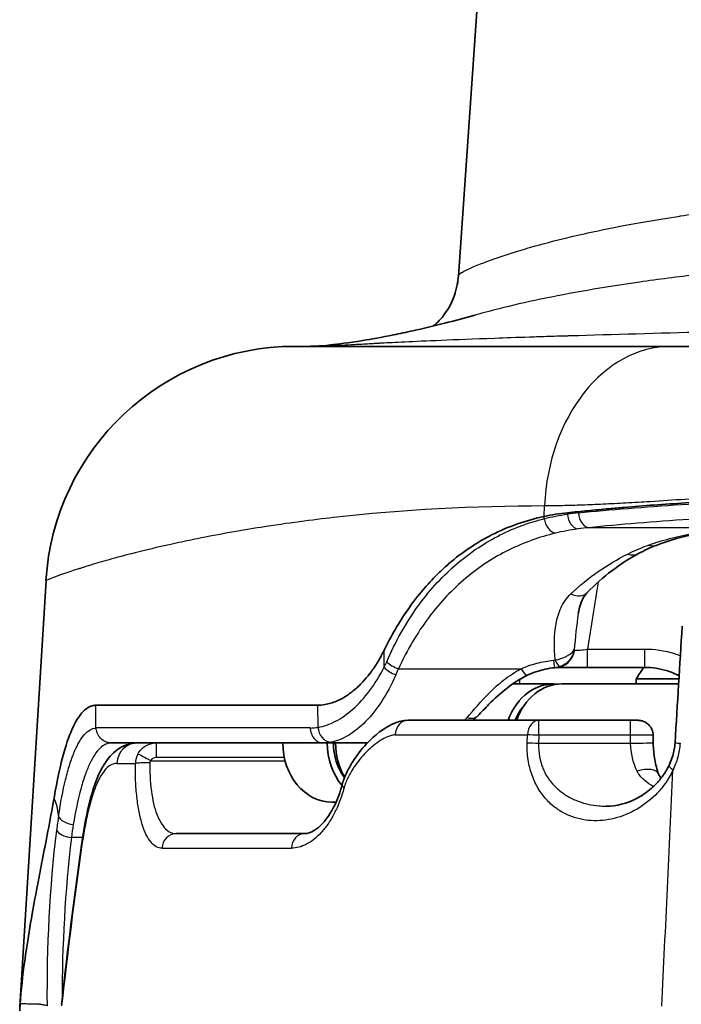
# Model space of a CAD drawing. Units: millimetres. Extents: x 43 to 5195, y 24 to 1710.
# Drawn here: x 1675 to 1698, y 648 to 681 of the extents above; entities that cross this region are included whole.
import ezdxf

# ---------------------------------------------------------------- set-up
doc = ezdxf.new("R2010")
doc.units = ezdxf.units.MM
doc.header["$LTSCALE"] = 3
doc.layers.add('Visible (ISO)', color=7, linetype='Continuous', lineweight=35)
doc.layers.add('Visible Narrow (ISO)', color=7, linetype='Continuous', lineweight=25)

msp = doc.modelspace()

# ---------------------------------------------------------------- linework, layer by layer
at = {"layer": 'Visible (ISO)'}
for p, q in [((1691.02, 685.247), (1690.136, 672.597)), ((1684.632, 670.234), (1697.292, 670.234)), ((1697.292, 670.234), (1710.1, 670.234)), ((1675.389, 648.036), (1676.266, 662.364)), ((1694.171, 661.256), (1694.171, 661.256)), ((1694.476, 659.439), (1693.448, 659.439)), ((1696.405, 659.439), (1694.476, 659.439)), ((1687.514, 659.209), (1687.514, 659.209)), ((1693.332, 658.884), (1691.959, 658.884)), ((1697.546, 658.884), (1693.616, 658.884)), ((1696.113, 658.884), (1696.116, 659.058)), ((1696.116, 659.058), (1697.557, 659.058)), ((1685.41, 658.169), (1677.939, 658.169)), ((1692.848, 657.661), (1688.433, 657.661)), ((1692.848, 657.661), (1695.925, 657.661)), ((1695.925, 657.661), (1696.179, 657.661)), ((1696.691, 656.887), (1696.686, 657.162)), ((1678.474, 656.899), (1685.594, 656.899)), ((1678.474, 656.899), (1678.474, 656.899)), ((1678.474, 656.899), (1678.474, 656.899)), ((1687.074, 656.899), (1685.594, 656.899)), ((1697.106, 655.558), (1697.107, 655.558)), ((1686.026, 654.915), (1685.875, 654.915)), ((1686.135, 654.915), (1686.135, 654.915)), ((1693.179, 654.915), (1693.179, 654.915)), ((1684.963, 653.851), (1680.647, 653.851))]:
    msp.add_line(p, q, dxfattribs=at)
for centre, radius, start, end in [((1687.602, 672.774), 2.54, 349.4279, 356), ((1687.602, 672.774), 2.54, 290.5809, 290.6304), ((1684.632, 661.852), 8.382, 90, 176.5), ((1781.251, 602.44), 102.243, 146.11773, 146.37452)]:
    msp.add_arc(centre, radius, start, end, dxfattribs=at)
for centre, major_axis, ratio, start_param, end_param in [((1693.919, 662.483), (0.547, -0.53), 0.632633, 6.281491, 6.283182), ((1693.332, 656.899), (0, 1.984), 0.829038, 6.196741, 7.459857), ((1693.616, 656.899), (0, 1.984), 0.829038, 0, 1.176672), ((1693.332, 656.899), (0, 1.73), 0.829038, 0.770753, 1.114789), ((1687.367, 656.899), (0, 1.73), 0.829068, 1.107967, 1.107994), ((1687.651, 656.899), (0, 1.984), 0.829044, 1.149366, 1.149433), ((1685.875, 656.899), (0, -1.984), 0.829038, 4.712389, 6.283185), ((1687.367, 656.899), (0, 1.984), 0.829038, 1.570796, 2.37211), ((1687.367, 656.899), (0, 1.73), 0.829038, 1.570796, 2.309474), ((1687.651, 656.899), (0, 1.984), 0.829038, 1.570796, 2.190177), ((1696.145, 655.616), (0.72, 0.249), 0.424791, 6.282239, 6.283158), ((1693.616, 656.899), (0, -1.984), 0.829038, 5.947653, 5.947762), ((1693.332, 656.899), (0, -1.984), 0.829037, 6.18393, 6.183975)]:
    msp.add_ellipse(centre, major_axis=major_axis, ratio=ratio, start_param=start_param, end_param=end_param, dxfattribs=at)
for points, knots in [([(1689.299, 670.919), (1689.357, 670.967), (1689.422, 671.027), (1689.615, 671.233), (1689.754, 671.417), (1689.969, 671.83), (1690.051, 672.059), (1690.105, 672.341), (1690.112, 672.383), (1690.118, 672.426)], [0.9769891, 0.9769891, 0.9769891, 0.9769891, 1.0289267, 1.0289267, 1.1216673, 1.1216673, 1.2066734, 1.2066734, 1.2216794, 1.2216794, 1.2216794, 1.2216794]), ([(1685.161, 670.235), (1685.215, 670.235), (1685.397, 670.237), (1686.087, 670.309), (1686.421, 670.349), (1687.203, 670.476), (1687.544, 670.537), (1688.156, 670.66), (1688.376, 670.707), (1688.941, 670.832), (1689.308, 670.919), (1689.999, 671.094), (1690.329, 671.181), (1690.678, 671.278), (1690.708, 671.286), (1690.737, 671.294)], [0, 0, 0, 0, 0.529397, 0.529397, 0.824983, 0.824983, 0.989918, 0.989918, 1.070755, 1.070755, 1.185386, 1.185386, 1.286001, 1.286001, 1.295375, 1.295375, 1.295375, 1.295375]), ([(1710.089, 665.331), (1710.081, 665.331), (1709.982, 665.331), (1709.766, 665.33), (1709.686, 665.33), (1709.445, 665.329), (1709.285, 665.328), (1708.805, 665.325), (1708.485, 665.322), (1707.531, 665.313), (1706.899, 665.307), (1705.01, 665.281), (1703.769, 665.247), (1702.215, 665.193), (1701.871, 665.18), (1701.442, 665.163), (1701.355, 665.159), (1700.576, 665.127), (1699.897, 665.091), (1698.737, 665.028), (1698.251, 665.001), (1697.059, 664.926), (1696.368, 664.874), (1695.54, 664.805), (1695.375, 664.791), (1694.969, 664.755), (1694.729, 664.732), (1694.26, 664.687), (1694.029, 664.663), (1693.804, 664.639)], [-1.817435, -1.817435, -1.817435, -1.817435, -1.777355, -1.777355, -1.753552, -1.753552, -1.706058, -1.706058, -1.611441, -1.611441, -1.422874, -1.422874, -1.043834, -1.043834, -0.934879, -0.934879, -0.90668, -0.90668, -0.680842, -0.680842, -0.511988, -0.511988, -0.256662, -0.256662, -0.192447, -0.192447, -0.096258, -0.096258, 0, 0, 0, 0]), ([(1687.638, 660.016), (1687.878, 660.509), (1688.143, 660.962), (1688.721, 661.793), (1689.031, 662.167), (1689.458, 662.599), (1689.555, 662.692), (1689.764, 662.883), (1689.877, 662.98), (1690.222, 663.259), (1690.457, 663.427), (1690.882, 663.694), (1691.067, 663.798), (1691.538, 664.037), (1691.826, 664.16), (1692.419, 664.368), (1692.719, 664.451), (1693.025, 664.517)], [-0.9931812, -0.9931812, -0.9931812, -0.9931812, -0.8011365, -0.8011365, -0.6103112, -0.6103112, -0.5557751, -0.5557751, -0.4936601, -0.4936601, -0.3699754, -0.3699754, -0.2771576, -0.2771576, -0.1377825, -0.1377825, 0, 0, 0, 0]), ([(1694.466, 661.952), (1694.367, 661.85), (1694.296, 661.72), (1694.213, 661.467), (1694.189, 661.365), (1694.171, 661.256)], [0, 0, 0, 0, 0.0837193, 0.0837193, 0.132132, 0.132132, 0.132132, 0.132132]), ([(1685.41, 658.169), (1685.537, 658.169), (1685.665, 658.187), (1685.924, 658.256), (1686.054, 658.307), (1686.271, 658.42), (1686.357, 658.473), (1686.492, 658.568), (1686.541, 658.604), (1686.637, 658.682), (1686.685, 658.723), (1686.901, 658.92), (1687.062, 659.1), (1687.29, 659.411), (1687.365, 659.523), (1687.507, 659.76), (1687.575, 659.885), (1687.638, 660.016)], [-0.4593962, -0.4593962, -0.4593962, -0.4593962, -0.3825035, -0.3825035, -0.306467, -0.306467, -0.2553, -0.2553, -0.2261299, -0.2261299, -0.1976401, -0.1976401, -0.0994562, -0.0994562, -0.0497494, -0.0497494, 0, 0, 0, 0]), ([(1693.381, 659.43), (1693.16, 659.411), (1692.943, 659.361), (1692.645, 659.256), (1692.554, 659.219), (1692.465, 659.177)], [0, 0, 0, 0, 0.06644848, 0.06644848, 0.09682663, 0.09682663, 0.09682663, 0.09682663]), ([(1697.563, 659.16), (1697.437, 659.224), (1697.307, 659.278), (1697.174, 659.32), (1696.918, 659.401), (1696.655, 659.439), (1696.405, 659.439)], [2.6640802, 2.6640802, 2.6640802, 2.6640802, 2.8267554, 2.8267554, 2.8267554, 3.1415927, 3.1415927, 3.1415927, 3.1415927]), ([(1692.465, 659.177), (1692.211, 659.058), (1691.978, 658.907), (1691.544, 658.57), (1691.344, 658.38), (1691.034, 658.066), (1690.913, 657.937), (1690.795, 657.816)], [0, 0, 0, 0, 0.0871876, 0.0871876, 0.1843636, 0.1843636, 0.2560247, 0.2560247, 0.2560247, 0.2560247]), ([(1677.939, 658.169), (1677.936, 658.169), (1677.924, 658.167), (1677.902, 658.164), (1677.893, 658.163), (1677.865, 658.159), (1677.847, 658.155), (1677.794, 658.143), (1677.758, 658.132), (1677.651, 658.081), (1677.58, 658.025), (1677.379, 657.816), (1677.253, 657.612), (1677.044, 657.134), (1676.926, 656.818), (1676.729, 656.06), (1676.652, 655.707), (1676.535, 655.04)], [0.000001, 0.000001, 0.000001, 0.000001, 0.0037289, 0.0037289, 0.0064164, 0.0064164, 0.011789, 0.011789, 0.0223057, 0.0223057, 0.042828, 0.042828, 0.0847675, 0.0847675, 0.1160956, 0.1160956, 0.1370836, 0.1370836, 0.1370836, 0.1370836]), ([(1686.23, 655.503), (1686.266, 655.641), (1686.317, 655.77), (1686.434, 656.021), (1686.502, 656.143), (1686.716, 656.484), (1686.873, 656.684), (1687.32, 657.164), (1687.627, 657.417), (1688.126, 657.619), (1688.276, 657.661), (1688.433, 657.661)], [0, 0, 0, 0, 0.0441345, 0.0441345, 0.0931557, 0.0931557, 0.1904344, 0.1904344, 0.3552269, 0.3552269, 0.4124243, 0.4124243, 0.4124243, 0.4124243]), ([(1696.179, 657.661), (1696.197, 657.661), (1696.216, 657.66), (1696.254, 657.656), (1696.272, 657.653), (1696.342, 657.637), (1696.392, 657.617), (1696.483, 657.563), (1696.524, 657.529), (1696.594, 657.45), (1696.623, 657.404), (1696.671, 657.295), (1696.685, 657.228), (1696.686, 657.162)], [0, 0, 0, 0, 0.0056859, 0.0056859, 0.011301, 0.011301, 0.02711111, 0.02711111, 0.04292122, 0.04292122, 0.05873131, 0.05873131, 0.07863325, 0.07863325, 0.07863325, 0.07863325]), ([(1677.458, 653.467), (1677.54, 654.054), (1677.642, 654.589), (1677.892, 655.507), (1678.039, 655.895), (1678.355, 656.387), (1678.488, 656.545), (1678.847, 656.807), (1679.095, 656.899), (1679.339, 656.899)], [0, 0, 0, 0, 0.2029634, 0.2029634, 0.4111989, 0.4111989, 0.5268156, 0.5268156, 0.650619, 0.650619, 0.650619, 0.650619]), ([(1696.691, 656.887), (1696.694, 656.701), (1696.712, 656.514), (1696.773, 656.171), (1696.815, 656.01), (1696.866, 655.865)], [0, 0, 0, 0, 0.0556824, 0.0556824, 0.1091997, 0.1091997, 0.1091997, 0.1091997]), ([(1697.233, 656.174), (1697.276, 656.267), (1697.314, 656.365), (1697.387, 656.607), (1697.415, 656.757), (1697.424, 656.908)], [0, 0, 0, 0, 0.03319242, 0.03319242, 0.07837809, 0.07837809, 0.07837809, 0.07837809]), ([(1695.112, 654.775), (1695.447, 654.775), (1695.804, 654.862), (1696.31, 655.13), (1696.472, 655.238), (1696.739, 655.47), (1696.849, 655.584), (1697.056, 655.848), (1697.154, 656.002), (1697.233, 656.174)], [0, 0, 0, 0, 0.1660567, 0.1660567, 0.2451829, 0.2451829, 0.3041145, 0.3041145, 0.3658802, 0.3658802, 0.3658802, 0.3658802]), ([(1696.866, 655.864), (1696.874, 655.839), (1696.889, 655.808), (1696.921, 655.757), (1696.936, 655.736), (1696.953, 655.716)], [0, 0, 0, 0, 0.01655826, 0.01655826, 0.02817326, 0.02817326, 0.02817326, 0.02817326]), ([(1684.963, 653.851), (1685.055, 653.851), (1685.164, 653.88), (1685.382, 654.019), (1685.473, 654.095), (1685.705, 654.342), (1685.852, 654.553), (1686.075, 655.013), (1686.163, 655.248), (1686.23, 655.503)], [0, 0, 0, 0, 0.113022, 0.113022, 0.1824317, 0.1824317, 0.2905583, 0.2905583, 0.3751627, 0.3751627, 0.3751627, 0.3751627]), ([(1675.396, 648.126), (1675.43, 648.589), (1675.482, 649.07), (1675.55, 649.573), (1675.567, 649.701), (1675.586, 649.832), (1675.605, 649.963), (1675.662, 650.345), (1675.727, 650.741), (1675.801, 651.154), (1675.861, 651.493), (1675.927, 651.845), (1675.998, 652.213), (1676.043, 652.447), (1676.089, 652.688), (1676.138, 652.936), (1676.2, 653.257), (1676.266, 653.591), (1676.332, 653.94), (1676.399, 654.289), (1676.467, 654.654), (1676.535, 655.04)], [0, 0, 0, 0, 0.00291606, 0.00291606, 0.00291606, 0.00366422, 0.00366422, 0.00366422, 0.00583211, 0.00583211, 0.00583211, 0.00761621, 0.00761621, 0.00761621, 0.00874817, 0.00874817, 0.00874817, 0.0102062, 0.0102062, 0.0102062, 0.01166423, 0.01166423, 0.01166423, 0.01166423]), ([(1675.381, 647.891), (1675.383, 647.931), (1675.385, 647.97), (1675.388, 648.009), (1675.39, 648.048), (1675.393, 648.087), (1675.396, 648.126)], [0, 0, 0, 0, 0.0206471, 0.0206471, 0.0206471, 0.04129421, 0.04129421, 0.04129421, 0.04129421])]:
    msp.add_open_spline(points, degree=3, knots=knots, dxfattribs=at)
for points in [[(1690.118, 672.426), (1690.126, 672.483), (1690.132, 672.54), (1690.136, 672.597)], [(1688.495, 670.396), (1688.496, 670.397), (1688.497, 670.397), (1688.497, 670.397)], [(1685.144, 670.234), (1685.148, 670.234), (1685.153, 670.234), (1685.161, 670.235)], [(1693.804, 664.639), (1693.537, 664.611), (1693.277, 664.571), (1693.025, 664.517)], [(1699.805, 664.135), (1698.688, 664.059), (1697.654, 663.886), (1696.792, 663.544)], [(1696.788, 663.542), (1696.581, 663.46), (1696.383, 663.368), (1696.193, 663.265)], [(1696.792, 663.544), (1696.792, 663.544), (1696.791, 663.544), (1696.791, 663.544)], [(1696.193, 663.265), (1695.579, 662.933), (1694.996, 662.5), (1694.466, 661.953)], [(1697.424, 656.908), (1697.505, 658.215), (1697.585, 659.522), (1697.666, 660.829)], [(1693.487, 659.447), (1693.452, 659.439), (1693.416, 659.434), (1693.381, 659.43)], [(1690.795, 657.816), (1690.743, 657.762), (1690.69, 657.711), (1690.636, 657.661)], [(1676.79, 648.113), (1676.987, 649.9), (1677.21, 651.685), (1677.458, 653.467)]]:
    msp.add_open_spline(points, degree=3, dxfattribs=at)
at = {"layer": 'Visible Narrow (ISO)'}
for p, q in [((1690.332, 672.769), (1690.332, 672.763)), ((1693.025, 664.517), (1693.034, 664.868)), ((1693.025, 664.442), (1693.025, 664.517)), ((1693.804, 664.593), (1693.804, 664.639)), ((1699.754, 664.137), (1694.528, 664.137)), ((1695.152, 664.198), (1695.152, 664.198)), ((1687.642, 659.446), (1687.638, 660.016)), ((1694.476, 660.058), (1696.405, 660.058)), ((1694.476, 659.439), (1694.476, 660.058)), ((1696.405, 659.439), (1696.405, 660.058)), ((1688.12, 659.395), (1692.249, 659.395)), ((1692.206, 658.884), (1692.206, 659.041)), ((1677.945, 657.403), (1677.939, 658.169)), ((1685.415, 657.425), (1685.41, 658.169)), ((1692.848, 657.158), (1692.848, 657.661)), ((1695.925, 657.158), (1695.925, 657.661)), ((1685.157, 657.403), (1677.945, 657.403)), ((1677.945, 657.401), (1677.946, 657.401)), ((1688.015, 657.171), (1692.464, 657.171)), ((1692.453, 656.894), (1692.464, 657.171)), ((1692.848, 657.158), (1692.837, 656.881)), ((1695.925, 657.158), (1692.848, 657.158)), ((1695.929, 656.881), (1695.925, 657.158)), ((1679.97, 656.899), (1679.97, 656.409)), ((1695.929, 656.881), (1692.837, 656.881)), ((1678.651, 656.213), (1679.274, 656.213)), ((1679.784, 656.303), (1684.306, 656.303)), ((1684.281, 656.409), (1679.97, 656.409)), ((1696.921, 655.32), (1696.921, 655.32)), ((1677.496, 653.724), (1677.12, 653.724)), ((1680.168, 653.361), (1684.518, 653.361))]:
    msp.add_line(p, q, dxfattribs=at)
for centre, major_axis, ratio, start_param, end_param in [((1709.301, 672.73), (19.165, 0.133), 0.007976, 3.140979, 3.145161), ((1688.095, 672.774), (0, -2.54), 0.878335, 0.380593, 0.381871), ((1690.148, 672.774), (0, 2.54), 0.95104, 3.610541, 3.611842), ((1697.292, 664.519), (0, 5.715), 0.74654, 0, 1.50971), ((1690.914, 664.773), (0, 0.889), 0.621614, 4.798085, 4.798445), ((1693.401, 664.447), (0.126, -0.492), 0.730068, 4.536918, 5.946691), ((1701.151, 653.44), (11.387, -9.033), 0.588286, 2.595841, 2.631931), ((1694.164, 664.598), (0.073, -0.503), 0.705711, 4.61938, 6.080914), ((1694.528, 664.642), (0.051, -0.505), 0.691096, 4.650983, 6.137104), ((1701.023, 653.445), (-11.003, 8.455), 0.601458, 5.710802, 5.74682), ((1695.831, 663.936), (0.362, -0.67), 0.695684, 5.622605, 6.282747), ((1693.919, 662.483), (0.547, -0.53), 0.632633, 5.262146, 6.281491), ((1693.431, 660.201), (0, -0.762), 0.839005, 0.030338, 1.33537), ((1694.273, 659.67), (0.298, -0.341), 0.354738, 2.712731, 2.789381), ((1685.506, 661.952), (-0.112, 4.088), 0.648924, 4.034718, 4.091329), ((1688.034, 659.45), (-0.456, 0.224), 0.479223, 0.812472, 1.802236), ((1688.12, 659.637), (-0.466, 0.202), 0.444567, 0.789038, 1.76153), ((1693.335, 659.936), (0.045, -0.506), 0.052318, 5.241628, 6.283185), ((1693.396, 659.949), (0.157, -0.483), 0.17898, 5.216927, 6.243826), ((1685.791, 661.911), (0.11, -4.539), 0.605891, 0.912398, 0.968811), ((1692.249, 659.637), (0.216, -0.46), 0.224152, 5.157726, 6.283186), ((1690.43, 658.169), (0.365, -0.354), 0.718156, 5.32063, 6.283031), ((1688.433, 657.153), (0, 0.508), 0.824869, 0, 1.53589), ((1688.791, 661.662), (0, 4.763), 0.602561, 3.715106, 3.749412), ((1692.848, 657.153), (0, 0.508), 0.756854, 0, 1.53589), ((1685.555, 663.214), (-0.537, -5.805), 0.506305, 0.046816, 0.133712), ((1685.594, 657.407), (0, -0.508), 0.861412, 4.721116, 6.283185), ((1685.851, 657.429), (0.085, -0.501), 0.85462, 4.576682, 6.086573), ((1692.848, 657.153), (-0.508, 0.02), 0.00872, 4.712726, 5.571368), ((1679.339, 656.188), (0, 0.711), 0.967514, 0, 1.53589), ((1685.984, 662.977), (-0.498, -6.073), 0.464812, 0.038128, 0.12801), ((1692.837, 656.876), (0.508, -0.02), 0.00872, 1.571133, 2.429854), ((1695.929, 656.874), (0.762, 0.013), 0.008725, 6.283185, 7.853838), ((1697.931, 656.876), (-0.507, 0.031), 0.00871, 6.283185, 7.125212), ((1679.969, 656.19), (-0.074, 0.704), 0.982282, 0.970611, 1.434752), ((1679.784, 656.285), (-0.444, 0.247), 0.030515, 4.729333, 6.028185), ((1679.76, 656.195), (-0.508, 0.009), 0.064331, 4.713493, 5.991924), ((1679.972, 656.224), (0.212, -0.004), 0.790304, 2.673256, 3.139876), ((1679.955, 656.233), (0.184, 0.065), 0.889212, 1.19202, 2.354558), ((1697.695, 655.962), (-0.461, 0.212), 0.32726, 0.000088, 0.884751), ((1696.145, 655.616), (0.72, 0.249), 0.424791, 6.283158, 7.70831), ((1686.721, 655.375), (-0.492, 0.128), 0.323765, 0.000037, 0.589193), ((1678.586, 668.007), (0.143, -15.923), 0.233825, 5.661827, 5.691553), ((1678.685, 650.567), (-0.5, 6.751), 0.312766, 0.936519, 1.01959), ((1677.183, 654.447), (-0.502, 0.077), 0.563788, 0.281514, 1.65732), ((1679.098, 650.653), (0.481, -6.082), 0.333678, 4.072193, 4.156951), ((1693.333, 655.121), (0, 1.27), 0.829034, 4.064674, 4.06471), ((1677.12, 653.978), (-0.505, 0.059), 0.49747, 0.262801, 1.628739), ((1680.647, 653.343), (0, 0.508), 0.942902, 0, 1.53589), ((1684.963, 653.343), (0, 0.508), 0.876544, 0, 1.53589), ((1678.163, 653.369), (-0.704, 0.098), 0.496397, 0, 0.205339), ((1745.882, 625.083), (1.467, -117.459), 0.598115, 4.461508, 4.508041)]:
    msp.add_ellipse(centre, major_axis=major_axis, ratio=ratio, start_param=start_param, end_param=end_param, dxfattribs=at)
for points, knots in [([(1690.136, 672.597), (1690.141, 672.632), (1690.178, 672.67), (1690.247, 672.714), (1690.326, 672.764), (1690.446, 672.823), (1690.608, 672.892), (1690.625, 672.9), (1690.643, 672.907), (1690.661, 672.915), (1690.728, 672.943), (1690.803, 672.973), (1690.883, 673.004), (1690.985, 673.044), (1691.096, 673.086), (1691.217, 673.13), (1691.459, 673.218), (1691.739, 673.313), (1692.058, 673.413), (1692.082, 673.421), (1692.107, 673.428), (1692.132, 673.436), (1692.431, 673.528), (1692.763, 673.624), (1693.126, 673.72), (1693.151, 673.727), (1693.176, 673.733), (1693.201, 673.74), (1693.575, 673.838), (1693.985, 673.937), (1694.421, 674.033), (1694.444, 674.038), (1694.466, 674.043), (1694.489, 674.048), (1695.403, 674.249), (1696.434, 674.44), (1697.581, 674.616), (1697.592, 674.618), (1697.604, 674.619), (1697.615, 674.621), (1698.192, 674.709), (1698.799, 674.793), (1699.436, 674.873), (1699.439, 674.874), (1699.442, 674.874), (1699.446, 674.874), (1700.086, 674.955), (1700.747, 675.029), (1701.428, 675.099), (1701.435, 675.099), (1701.441, 675.1), (1701.448, 675.101), (1702.803, 675.238), (1704.235, 675.355), (1705.745, 675.449), (1705.775, 675.451), (1705.804, 675.453), (1705.834, 675.454), (1706.564, 675.5), (1707.316, 675.54), (1708.072, 675.574), (1708.114, 675.576), (1708.156, 675.578), (1708.198, 675.579), (1708.943, 675.613), (1709.695, 675.64), (1710.453, 675.663), (1710.507, 675.665), (1710.561, 675.667), (1710.615, 675.668), (1711.429, 675.692), (1712.249, 675.71), (1713.077, 675.723), (1713.491, 675.73), (1713.907, 675.735), (1714.324, 675.739), (1714.533, 675.741), (1714.743, 675.743), (1714.952, 675.744), (1715.057, 675.745), (1715.162, 675.745), (1715.267, 675.746), (1715.293, 675.746), (1715.318, 675.746), (1715.343, 675.746)], [0, 0, 0, 0, 0.00219199, 0.00219199, 0.00219199, 0.00469258, 0.00469258, 0.00469258, 0.00495597, 0.00495597, 0.00495597, 0.0059473, 0.0059473, 0.0059473, 0.00720361, 0.00720361, 0.00720361, 0.00971789, 0.00971789, 0.00971789, 0.00991194, 0.00991194, 0.00991194, 0.01223171, 0.01223171, 0.01223171, 0.01238992, 0.01238992, 0.01238992, 0.01474597, 0.01474597, 0.01474597, 0.0148679, 0.0148679, 0.0148679, 0.0197749, 0.0197749, 0.0197749, 0.01982387, 0.01982387, 0.01982387, 0.0222894, 0.0222894, 0.0222894, 0.02230186, 0.02230186, 0.02230186, 0.02477984, 0.02477984, 0.02477984, 0.02480379, 0.02480379, 0.02480379, 0.02973581, 0.02973581, 0.02973581, 0.02983202, 0.02983202, 0.02983202, 0.03221379, 0.03221379, 0.03221379, 0.03234586, 0.03234586, 0.03234586, 0.03469178, 0.03469178, 0.03469178, 0.03485945, 0.03485945, 0.03485945, 0.03737312, 0.03737312, 0.03737312, 0.03862976, 0.03862976, 0.03862976, 0.03925796, 0.03925796, 0.03925796, 0.03957202, 0.03957202, 0.03957202, 0.03964774, 0.03964774, 0.03964774, 0.03964774]), ([(1715.309, 673.472), (1715.199, 673.473), (1715.086, 673.473), (1714.863, 673.473), (1714.529, 673.472), (1714.197, 673.471), (1713.533, 673.468), (1713.092, 673.464), (1711.776, 673.449), (1710.905, 673.434), (1709.18, 673.391), (1708.324, 673.364), (1706.629, 673.297), (1705.787, 673.257), (1703.337, 673.12), (1701.79, 673.006), (1699.961, 672.835), (1699.601, 672.799), (1698.891, 672.725), (1698.541, 672.687), (1697.512, 672.567), (1696.86, 672.483), (1695, 672.218), (1693.886, 672.023), (1692.399, 671.712), (1691.935, 671.605), (1691.237, 671.43), (1690.981, 671.362), (1690.737, 671.294)], [-0.00000006, -0.00000006, -0.00000006, -0.00000006, 0.00033014, 0.00033014, 0.00066034, 0.00132073, 0.00132073, 0.00264152, 0.00264152, 0.0052831, 0.0052831, 0.00792468, 0.00792468, 0.01056626, 0.01056626, 0.01584943, 0.01584943, 0.01717022, 0.01717022, 0.01849101, 0.01849101, 0.02113259, 0.02113259, 0.02641575, 0.02641575, 0.02905733, 0.02905733, 0.03072313, 0.03072313, 0.03072313, 0.03072313]), ([(1685.161, 670.235), (1685.233, 670.236), (1685.482, 670.243), (1685.775, 670.256), (1685.775, 670.256), (1685.776, 670.256), (1685.777, 670.257), (1685.984, 670.266), (1686.237, 670.279), (1686.535, 670.294), (1686.684, 670.302), (1686.844, 670.31), (1687.014, 670.32), (1687.1, 670.324), (1687.188, 670.329), (1687.279, 670.334), (1687.324, 670.337), (1687.37, 670.339), (1687.417, 670.342), (1687.441, 670.343), (1687.464, 670.345), (1687.488, 670.346), (1687.5, 670.347), (1687.512, 670.347), (1687.524, 670.348), (1687.534, 670.348), (1687.544, 670.349), (1687.555, 670.35), (1687.556, 670.35), (1687.559, 670.35), (1687.559, 670.35), (1687.762, 670.361), (1688.018, 670.374), (1688.347, 670.389), (1688.675, 670.405), (1689.074, 670.423), (1689.567, 670.444), (1690.06, 670.464), (1690.646, 670.487), (1691.358, 670.513), (1691.715, 670.526), (1692.102, 670.539), (1692.526, 670.553), (1692.738, 670.56), (1692.958, 670.567), (1693.189, 670.574), (1693.304, 670.578), (1693.421, 670.582), (1693.541, 670.585), (1693.601, 670.587), (1693.662, 670.589), (1693.723, 670.591), (1693.754, 670.592), (1693.784, 670.593), (1693.815, 670.593), (1693.831, 670.594), (1693.846, 670.594), (1693.862, 670.595), (1693.874, 670.595), (1693.885, 670.596), (1693.897, 670.596), (1693.901, 670.596), (1693.906, 670.596), (1693.909, 670.596), (1696.763, 670.68), (1700.002, 670.768), (1703.154, 670.856), (1703.166, 670.857), (1703.177, 670.857), (1703.191, 670.857), (1704.085, 670.882), (1705.006, 670.908), (1705.954, 670.933), (1706.428, 670.946), (1706.908, 670.959), (1707.395, 670.971), (1707.638, 670.977), (1707.883, 670.983), (1708.129, 670.989), (1708.253, 670.993), (1708.376, 670.996), (1708.5, 670.999), (1708.562, 671), (1708.624, 671.002), (1708.686, 671.003), (1708.717, 671.004), (1708.748, 671.005), (1708.779, 671.005), (1708.811, 671.006), (1708.84, 671.007), (1708.873, 671.008), (1709.934, 671.031), (1711.003, 671.052), (1712.076, 671.068), (1713.149, 671.084), (1714.227, 671.095), (1715.309, 671.1)], [0.0113017, 0.0113017, 0.0113017, 0.0113017, 0.1247559, 0.1247559, 0.1247559, 0.125, 0.125, 0.125, 0.1875, 0.1875, 0.1875, 0.21875, 0.21875, 0.21875, 0.234375, 0.234375, 0.234375, 0.2421875, 0.2421875, 0.2421875, 0.2460937, 0.2460937, 0.2460937, 0.2480469, 0.2480469, 0.2480469, 0.2497559, 0.2497559, 0.2497559, 0.25, 0.25, 0.25, 0.3125, 0.3125, 0.3125, 0.375, 0.375, 0.375, 0.4375, 0.4375, 0.4375, 0.46875, 0.46875, 0.46875, 0.484375, 0.484375, 0.484375, 0.4921875, 0.4921875, 0.4921875, 0.4960937, 0.4960937, 0.4960937, 0.4980469, 0.4980469, 0.4980469, 0.4990234, 0.4990234, 0.4990234, 0.4997559, 0.4997559, 0.4997559, 0.5, 0.5, 0.5, 0.7490234, 0.7490234, 0.7490234, 0.75, 0.75, 0.75, 0.8125, 0.8125, 0.8125, 0.84375, 0.84375, 0.84375, 0.859375, 0.859375, 0.859375, 0.8671875, 0.8671875, 0.8671875, 0.8710938, 0.8710938, 0.8710938, 0.8730469, 0.8730469, 0.8730469, 0.875, 0.875, 0.875, 0.9375, 0.9375, 0.9375, 0.9999998, 0.9999998, 0.9999998, 0.9999998]), ([(1710.1, 665.671), (1708.888, 665.679), (1707.677, 665.657), (1706.481, 665.615), (1706.288, 665.608), (1706.095, 665.601), (1705.903, 665.593), (1705.705, 665.585), (1705.508, 665.577), (1705.311, 665.568), (1705.137, 665.56), (1704.963, 665.552), (1704.79, 665.543), (1704.272, 665.518), (1703.759, 665.489), (1703.25, 665.459), (1702.405, 665.408), (1701.574, 665.353), (1700.764, 665.297), (1700.216, 665.26), (1699.677, 665.221), (1699.15, 665.185), (1698.679, 665.152), (1698.217, 665.12), (1697.764, 665.089), (1697.366, 665.062), (1696.975, 665.036), (1696.593, 665.012), (1696.315, 664.995), (1696.042, 664.979), (1695.774, 664.965), (1695.514, 664.95), (1695.26, 664.937), (1695.01, 664.926), (1694.768, 664.915), (1694.532, 664.905), (1694.299, 664.897), (1694.076, 664.889), (1693.856, 664.882), (1693.642, 664.877), (1693.435, 664.873), (1693.232, 664.871), (1693.034, 664.868)], [0, 0, 0, 0, 0.188714, 0.188714, 0.188714, 0.219186, 0.219186, 0.219186, 0.250537, 0.250537, 0.250537, 0.278305, 0.278305, 0.278305, 0.361273, 0.361273, 0.361273, 0.49938, 0.49938, 0.49938, 0.592939, 0.592939, 0.592939, 0.676531, 0.676531, 0.676531, 0.750165, 0.750165, 0.750165, 0.803731, 0.803731, 0.803731, 0.855489, 0.855489, 0.855489, 0.905449, 0.905449, 0.905449, 0.953616, 0.953616, 0.953616, 1, 1, 1, 1]), ([(1694.177, 664.638), (1694.708, 664.691), (1695.264, 664.74), (1696.421, 664.834), (1697.017, 664.877), (1698.855, 664.996), (1700.149, 665.063), (1702.191, 665.144), (1702.891, 665.168), (1704.299, 665.208), (1705.009, 665.225), (1707.156, 665.265), (1708.61, 665.279), (1710.089, 665.279)], [0, 0, 0, 0, 0.0022153, 0.0022153, 0.00443061, 0.00443061, 0.00886122, 0.00886122, 0.01107652, 0.01107652, 0.01329183, 0.01329183, 0.01772244, 0.01772244, 0.01772244, 0.01772244]), ([(1693.034, 664.868), (1690.683, 664.868), (1688.243, 664.738), (1685.937, 664.478), (1685.935, 664.477), (1685.931, 664.477), (1685.93, 664.477), (1685.24, 664.399), (1684.406, 664.292), (1683.496, 664.149), (1682.814, 664.041), (1682.089, 663.914), (1681.364, 663.768), (1681.123, 663.719), (1680.881, 663.668), (1680.642, 663.616), (1679.686, 663.408), (1678.999, 663.232), (1678.484, 663.088), (1678.226, 663.016), (1678.011, 662.953), (1677.83, 662.897), (1677.739, 662.87), (1677.657, 662.844), (1677.582, 662.82), (1677.544, 662.808), (1677.508, 662.797), (1677.474, 662.786), (1677.457, 662.781), (1677.441, 662.776), (1677.425, 662.77), (1677.417, 662.768), (1677.409, 662.765), (1677.401, 662.763), (1677.397, 662.762), (1677.393, 662.76), (1677.389, 662.759), (1677.386, 662.758), (1677.382, 662.757), (1677.379, 662.756), (1677.375, 662.755), (1677.369, 662.752), (1677.363, 662.751), (1676.962, 662.623), (1676.689, 662.526), (1676.516, 662.462), (1676.34, 662.397), (1676.266, 662.364), (1676.266, 662.364)], [0, 0, 0, 0, 0.249756, 0.249756, 0.249756, 0.25, 0.25, 0.25, 0.375, 0.375, 0.375, 0.46875, 0.46875, 0.46875, 0.5, 0.5, 0.5, 0.625, 0.625, 0.625, 0.6875, 0.6875, 0.6875, 0.71875, 0.71875, 0.71875, 0.734375, 0.734375, 0.734375, 0.742188, 0.742188, 0.742188, 0.746094, 0.746094, 0.746094, 0.748047, 0.748047, 0.748047, 0.749756, 0.749756, 0.749756, 0.751484, 0.751484, 0.751484, 0.875, 0.875, 0.875, 1, 1, 1, 1]), ([(1710.089, 664.778), (1708.643, 664.778), (1707.221, 664.764), (1705.121, 664.724), (1704.427, 664.707), (1703.051, 664.667), (1702.365, 664.643), (1700.369, 664.562), (1699.104, 664.495), (1697.306, 664.376), (1696.723, 664.333), (1695.592, 664.24), (1695.048, 664.19), (1694.528, 664.137)], [0, 0, 0, 0, 0.004276, 0.004276, 0.006414, 0.006414, 0.008552, 0.008552, 0.012828, 0.012828, 0.014966, 0.014966, 0.017104, 0.017104, 0.017104, 0.017104]), ([(1687.728, 659.633), (1688.021, 660.312), (1688.361, 660.913), (1689.125, 661.986), (1689.554, 662.459), (1690.459, 663.253), (1690.94, 663.58), (1691.701, 663.976), (1691.959, 664.091), (1692.354, 664.24), (1692.553, 664.308), (1692.754, 664.369), (1692.889, 664.407), (1692.958, 664.425), (1693.025, 664.442)], [0, 0, 0, 0, 0.002434526, 0.002434526, 0.004869052, 0.004869052, 0.007303577, 0.007303577, 0.00852084, 0.00852084, 0.009129472, 0.009433787, 0.009433787, 0.009738103, 0.009738103, 0.009738103, 0.009738103]), ([(1696.51, 663.544), (1696.571, 663.566), (1696.632, 663.587), (1696.694, 663.608), (1696.749, 663.627), (1696.805, 663.645), (1696.861, 663.662), (1696.986, 663.701), (1697.112, 663.737), (1697.241, 663.771), (1697.498, 663.838), (1697.763, 663.894), (1698.034, 663.942), (1698.041, 663.944), (1698.049, 663.945), (1698.056, 663.946), (1698.599, 664.041), (1699.165, 664.1), (1699.754, 664.137)], [0, 0, 0, 0, 0.000256282, 0.000256282, 0.000256282, 0.00048666, 0.00048666, 0.00048666, 0.000997483, 0.000997483, 0.000997483, 0.002021897, 0.002021897, 0.002021897, 0.002050259, 0.002050259, 0.002050259, 0.004100518, 0.004100518, 0.004100518, 0.004100518]), ([(1693.401, 663.952), (1692.862, 663.822), (1692.341, 663.636), (1691.837, 663.387), (1691.834, 663.386), (1691.831, 663.384), (1691.828, 663.383), (1691.327, 663.135), (1690.852, 662.828), (1690.404, 662.455), (1690.4, 662.452), (1690.396, 662.448), (1690.392, 662.445), (1689.945, 662.072), (1689.521, 661.627), (1689.142, 661.123), (1689.139, 661.119), (1689.136, 661.115), (1689.134, 661.112), (1688.754, 660.606), (1688.415, 660.038), (1688.12, 659.395)], [0, 0, 0, 0, 0.002362098, 0.002362098, 0.002362098, 0.002376893, 0.002376893, 0.002376893, 0.004724197, 0.004724197, 0.004724197, 0.004745012, 0.004745012, 0.004745012, 0.007086295, 0.007086295, 0.007086295, 0.007102694, 0.007102694, 0.007102694, 0.009448394, 0.009448394, 0.009448394, 0.009448394]), ([(1696.791, 663.544), (1696.78, 663.539), (1696.769, 663.535), (1696.681, 663.51), (1696.596, 663.514), (1696.51, 663.544)], [0.712423, 0.712423, 0.712423, 0.712423, 0.75, 0.75, 0.9999953, 0.9999953, 0.9999953, 0.9999953]), ([(1693.396, 659.69), (1693.357, 660.12), (1693.354, 660.532), (1693.457, 661.098), (1693.51, 661.28), (1693.67, 661.619), (1693.775, 661.773), (1693.919, 661.911)], [0.000325738, 0.000325738, 0.000325738, 0.000325738, 0.001825562, 0.001825562, 0.002575474, 0.002575474, 0.003325385, 0.003325385, 0.003325385, 0.003325385]), ([(1693.396, 659.69), (1693.527, 659.709), (1693.654, 659.751), (1693.765, 659.809), (1693.769, 659.811), (1693.772, 659.813), (1693.776, 659.815), (1693.882, 659.872), (1693.972, 659.946), (1694.035, 660.026)], [0, 0, 0, 0, 0.0003927726, 0.0003927726, 0.0003927726, 0.0004056033, 0.0004056033, 0.0004056033, 0.0007855363, 0.0007855363, 0.0007855363, 0.0007855363]), ([(1694.035, 660.026), (1694.006, 659.9), (1693.949, 659.781), (1693.869, 659.685), (1693.866, 659.682), (1693.864, 659.679), (1693.861, 659.676), (1693.777, 659.578), (1693.669, 659.504), (1693.549, 659.465)], [-0.000005566, -0.000005566, -0.000005566, -0.000005566, 0.0003869136, 0.0003869136, 0.0003869136, 0.0003995197, 0.0003995197, 0.0003995197, 0.0008046085, 0.0008046085, 0.0008046085, 0.0008046085]), ([(1694.053, 660.024), (1694.096, 660.015), (1694.159, 660.014), (1694.232, 660.02), (1694.307, 660.026), (1694.392, 660.039), (1694.476, 660.058)], [0.0000351665, 0.0000351665, 0.0000351665, 0.0000351665, 0.0002867721, 0.0002867721, 0.0002867721, 0.0005452063, 0.0005452063, 0.0005452063, 0.0005452063]), ([(1696.405, 660.058), (1696.73, 660.058), (1697.072, 660.008), (1697.405, 659.903), (1697.472, 659.881), (1697.538, 659.858), (1697.604, 659.832)], [3.1415927, 3.1415927, 3.1415927, 3.1415927, 3.4564301, 3.4564301, 3.4564301, 3.5196632, 3.5196632, 3.5196632, 3.5196632]), ([(1685.415, 657.425), (1685.61, 657.458), (1685.809, 657.527), (1686.007, 657.631), (1686.206, 657.734), (1686.401, 657.871), (1686.592, 658.041), (1686.783, 658.211), (1686.972, 658.417), (1687.148, 658.651), (1687.324, 658.885), (1687.49, 659.151), (1687.642, 659.446)], [-0.00000006, -0.00000006, -0.00000006, -0.00000006, 0.001142798, 0.001142798, 0.001142798, 0.002285027, 0.002285027, 0.002285027, 0.003427186, 0.003427186, 0.003427186, 0.004571374, 0.004571374, 0.004571374, 0.004571374]), ([(1692.249, 659.395), (1692.42, 659.471), (1692.598, 659.534), (1692.96, 659.629), (1693.145, 659.663), (1693.335, 659.679)], [0, 0, 0, 0, 0.000572649, 0.000572649, 0.001145299, 0.001145299, 0.001145299, 0.001145299]), ([(1688.034, 659.186), (1687.889, 658.856), (1687.729, 658.563), (1687.558, 658.301), (1687.387, 658.04), (1687.201, 657.809), (1687.013, 657.617), (1686.825, 657.426), (1686.632, 657.272), (1686.436, 657.155), (1686.24, 657.038), (1686.044, 656.961), (1685.851, 656.924)], [0, 0, 0, 0, 0.001219104, 0.001219104, 0.001219104, 0.002438208, 0.002438208, 0.002438208, 0.003657313, 0.003657313, 0.003657313, 0.004876417, 0.004876417, 0.004876417, 0.004876417]), ([(1690.43, 657.752), (1690.647, 658.003), (1690.883, 658.292), (1691.327, 658.733), (1691.491, 658.882), (1691.846, 659.156), (1692.038, 659.284), (1692.249, 659.395)], [0, 0, 0, 0, 0.001447049, 0.001447049, 0.002170573, 0.002170573, 0.002894098, 0.002894098, 0.002894098, 0.002894098]), ([(1676.688, 654.442), (1676.758, 654.897), (1676.836, 655.304), (1676.968, 655.845), (1677.015, 656.015), (1677.114, 656.327), (1677.165, 656.467), (1677.271, 656.721), (1677.326, 656.833), (1677.441, 657.029), (1677.501, 657.113), (1677.623, 657.249), (1677.686, 657.301), (1677.781, 657.356), (1677.813, 657.371), (1677.879, 657.392), (1677.912, 657.399), (1677.945, 657.401)], [0, 0, 0, 0, 0.001643549, 0.001643549, 0.002465324, 0.002465324, 0.003287099, 0.003287099, 0.004108874, 0.004108874, 0.004930648, 0.004930648, 0.005752423, 0.005752423, 0.00616331, 0.00616331, 0.006574198, 0.006574198, 0.006574198, 0.006574198]), ([(1678.474, 656.899), (1678.473, 656.899), (1678.467, 656.899), (1678.463, 656.899), (1678.458, 656.899), (1678.454, 656.9), (1678.45, 656.9), (1678.441, 656.9), (1678.433, 656.901), (1678.424, 656.902), (1678.407, 656.903), (1678.39, 656.906), (1678.374, 656.909), (1678.34, 656.915), (1678.308, 656.925), (1678.277, 656.938), (1678.215, 656.964), (1678.159, 657.003), (1678.111, 657.052), (1678.063, 657.101), (1678.025, 657.159), (1677.999, 657.222), (1677.985, 657.253), (1677.975, 657.286), (1677.967, 657.317), (1677.958, 657.349), (1677.952, 657.381), (1677.946, 657.401)], [0.0000000131, 0.0000000131, 0.0000000131, 0.0000000131, 0.0000130263, 0.0000130263, 0.0000130263, 0.0000260525, 0.0000260525, 0.0000260525, 0.000052105, 0.000052105, 0.000052105, 0.0001042101, 0.0001042101, 0.0001042101, 0.0002084202, 0.0002084202, 0.0002084202, 0.0004168404, 0.0004168404, 0.0004168404, 0.0006252605, 0.0006252605, 0.0006252605, 0.0007294706, 0.0007294706, 0.0007294706, 0.0008336807, 0.0008336807, 0.0008336807, 0.0008336807]), ([(1688.015, 657.171), (1687.971, 657.171), (1687.928, 657.164), (1687.885, 657.153), (1687.842, 657.142), (1687.8, 657.127), (1687.758, 657.11), (1687.674, 657.075), (1687.59, 657.03), (1687.51, 656.979), (1687.348, 656.876), (1687.194, 656.747), (1687.045, 656.598), (1686.971, 656.522), (1686.898, 656.441), (1686.827, 656.355), (1686.757, 656.269), (1686.689, 656.178), (1686.624, 656.081), (1686.559, 655.984), (1686.496, 655.879), (1686.438, 655.766), (1686.41, 655.71), (1686.382, 655.651), (1686.357, 655.59), (1686.344, 655.559), (1686.332, 655.528), (1686.321, 655.495), (1686.309, 655.462), (1686.299, 655.429), (1686.29, 655.393)], [0, 0, 0, 0, 0.000229183, 0.000229183, 0.000229183, 0.000457409, 0.000457409, 0.000457409, 0.000914818, 0.000914818, 0.000914818, 0.001829635, 0.001829635, 0.001829635, 0.002289408, 0.002289408, 0.002289408, 0.002744453, 0.002744453, 0.002744453, 0.003201861, 0.003201861, 0.003201861, 0.003430566, 0.003430566, 0.003430566, 0.003545384, 0.003545384, 0.003545384, 0.00365927, 0.00365927, 0.00365927, 0.00365927]), ([(1696.686, 657.162), (1696.686, 657.162), (1696.656, 657.163), (1696.597, 657.163), (1696.533, 657.163), (1696.435, 657.162), (1696.317, 657.161), (1696.199, 657.161), (1696.062, 657.159), (1695.925, 657.158)], [2.652977, 2.652977, 2.652977, 2.652977, 3.141593, 3.141593, 3.141593, 3.682609, 3.682609, 3.682609, 4.223625, 4.223625, 4.223625, 4.223625]), ([(1678.474, 656.899), (1678.47, 656.899), (1678.466, 656.899), (1678.462, 656.899), (1678.46, 656.899), (1678.458, 656.899), (1678.456, 656.899), (1678.448, 656.899), (1678.44, 656.898), (1678.433, 656.897), (1678.416, 656.896), (1678.399, 656.893), (1678.382, 656.89), (1678.379, 656.889), (1678.376, 656.889), (1678.373, 656.888), (1678.342, 656.881), (1678.312, 656.871), (1678.282, 656.858), (1678.279, 656.857), (1678.277, 656.855), (1678.274, 656.854), (1678.211, 656.825), (1678.149, 656.782), (1678.088, 656.725), (1678.086, 656.723), (1678.084, 656.721), (1678.082, 656.719), (1678.021, 656.661), (1677.961, 656.587), (1677.903, 656.5), (1677.902, 656.498), (1677.9, 656.496), (1677.899, 656.494), (1677.841, 656.406), (1677.785, 656.305), (1677.731, 656.19), (1677.73, 656.188), (1677.73, 656.186), (1677.729, 656.185), (1677.675, 656.068), (1677.622, 655.938), (1677.572, 655.794), (1677.521, 655.649), (1677.473, 655.489), (1677.427, 655.318), (1677.336, 654.977), (1677.254, 654.587), (1677.183, 654.158)], [-0.000000034, -0.000000034, -0.000000034, -0.000000034, 0.000048761, 0.000048761, 0.000048761, 0.00007012, 0.00007012, 0.00007012, 0.000159746, 0.000159746, 0.000159746, 0.000355395, 0.000355395, 0.000355395, 0.000390508, 0.000390508, 0.000390508, 0.000748582, 0.000748582, 0.000748582, 0.000781076, 0.000781076, 0.000781076, 0.001536149, 0.001536149, 0.001536149, 0.001562212, 0.001562212, 0.001562212, 0.002324978, 0.002324978, 0.002324978, 0.002343348, 0.002343348, 0.002343348, 0.003113601, 0.003113601, 0.003113601, 0.003124484, 0.003124484, 0.003124484, 0.003901835, 0.003901835, 0.003901835, 0.004686757, 0.004686757, 0.004686757, 0.006249029, 0.006249029, 0.006249029, 0.006249029]), ([(1679.356, 656.527), (1679.416, 656.64), (1679.505, 656.734), (1679.719, 656.864), (1679.844, 656.899), (1679.97, 656.899)], [0, 0, 0, 0, 0.0003807633, 0.0003807633, 0.0007615266, 0.0007615266, 0.0007615266, 0.0007615266]), ([(1697.349, 655.979), (1697.274, 655.817), (1697.185, 655.669), (1696.992, 655.397), (1696.885, 655.272), (1696.55, 654.936), (1696.307, 654.761), (1695.8, 654.489), (1695.543, 654.397), (1695.022, 654.287), (1694.758, 654.271), (1694.375, 654.31), (1694.249, 654.333), (1694, 654.402), (1693.876, 654.448), (1693.638, 654.563), (1693.523, 654.633), (1693.302, 654.796), (1693.195, 654.892), (1692.997, 655.111), (1692.906, 655.232), (1692.743, 655.504), (1692.671, 655.657), (1692.555, 655.98), (1692.511, 656.156), (1692.456, 656.519), (1692.446, 656.704), (1692.453, 656.894)], [0.000973805, 0.000973805, 0.000973805, 0.000973805, 0.001541599, 0.001541599, 0.002109393, 0.002109393, 0.00324498, 0.00324498, 0.004380568, 0.004380568, 0.005516156, 0.005516156, 0.00608395, 0.00608395, 0.006651744, 0.006651744, 0.007219538, 0.007219538, 0.007787332, 0.007787332, 0.008355125, 0.008355125, 0.008922919, 0.008922919, 0.009490713, 0.009490713, 0.010058507, 0.010058507, 0.010058507, 0.010058507]), ([(1692.837, 656.881), (1692.83, 656.728), (1692.84, 656.579), (1692.867, 656.434), (1692.869, 656.422), (1692.871, 656.41), (1692.874, 656.399), (1692.89, 656.321), (1692.91, 656.244), (1692.935, 656.171), (1692.953, 656.118), (1692.973, 656.066), (1692.994, 656.016), (1693.003, 655.997), (1693.011, 655.978), (1693.02, 655.96), (1693.072, 655.85), (1693.135, 655.746), (1693.203, 655.653), (1693.218, 655.633), (1693.233, 655.613), (1693.249, 655.593), (1693.318, 655.506), (1693.392, 655.428), (1693.471, 655.357), (1693.492, 655.338), (1693.512, 655.321), (1693.533, 655.304), (1693.614, 655.236), (1693.698, 655.177), (1693.785, 655.124), (1693.895, 655.057), (1694.009, 655.001), (1694.127, 654.955), (1694.149, 654.946), (1694.172, 654.937), (1694.195, 654.929), (1694.293, 654.894), (1694.392, 654.865), (1694.492, 654.843), (1694.616, 654.815), (1694.742, 654.796), (1694.868, 654.785), (1694.886, 654.784), (1694.903, 654.783), (1694.921, 654.781), (1694.984, 654.777), (1695.048, 654.775), (1695.112, 654.775)], [0, 0, 0, 0, 0.000450629, 0.000450629, 0.000450629, 0.000486995, 0.000486995, 0.000486995, 0.000730492, 0.000730492, 0.000730492, 0.000906616, 0.000906616, 0.000906616, 0.000973989, 0.000973989, 0.000973989, 0.001372583, 0.001372583, 0.001372583, 0.001460984, 0.001460984, 0.001460984, 0.001849246, 0.001849246, 0.001849246, 0.001947979, 0.001947979, 0.001947979, 0.002333944, 0.002333944, 0.002333944, 0.002827229, 0.002827229, 0.002827229, 0.002921968, 0.002921968, 0.002921968, 0.003325028, 0.003325028, 0.003325028, 0.003826139, 0.003826139, 0.003826139, 0.003895958, 0.003895958, 0.003895958, 0.004145681, 0.004145681, 0.004145681, 0.004145681]), ([(1697.593, 656.894), (1697.583, 656.731), (1697.555, 656.57), (1697.513, 656.417), (1697.471, 656.264), (1697.415, 656.118), (1697.349, 655.979)], [0, 0, 0, 0, 0.0004877047, 0.0004877047, 0.0004877047, 0.000978293, 0.000978293, 0.000978293, 0.000978293]), ([(1678.651, 656.213), (1678.522, 656.213), (1678.399, 656.15), (1678.224, 655.964), (1678.166, 655.885), (1678.056, 655.699), (1678.003, 655.592), (1677.902, 655.349), (1677.854, 655.214), (1677.762, 654.914), (1677.718, 654.749), (1677.596, 654.225), (1677.525, 653.832), (1677.463, 653.394)], [0, 0, 0, 0, 0.001511935, 0.001511935, 0.002267902, 0.002267902, 0.003023869, 0.003023869, 0.003779837, 0.003779837, 0.004535804, 0.004535804, 0.006047739, 0.006047739, 0.006047739, 0.006047739]), ([(1680.168, 653.361), (1680.036, 653.361), (1679.91, 653.43), (1679.798, 653.563), (1679.686, 653.696), (1679.586, 653.898), (1679.505, 654.155), (1679.465, 654.284), (1679.429, 654.429), (1679.398, 654.584), (1679.368, 654.739), (1679.343, 654.905), (1679.323, 655.081), (1679.303, 655.257), (1679.289, 655.443), (1679.281, 655.632), (1679.273, 655.821), (1679.27, 656.015), (1679.274, 656.213)], [0, 0, 0, 0, 0.001183835, 0.001183835, 0.001183835, 0.00236767, 0.00236767, 0.00236767, 0.002959588, 0.002959588, 0.002959588, 0.003551506, 0.003551506, 0.003551506, 0.004143423, 0.004143423, 0.004143423, 0.004735341, 0.004735341, 0.004735341, 0.004735341]), ([(1679.76, 656.228), (1679.757, 656.062), (1679.759, 655.9), (1679.775, 655.583), (1679.79, 655.426), (1679.829, 655.132), (1679.854, 654.994), (1679.915, 654.735), (1679.951, 654.614), (1680.072, 654.294), (1680.172, 654.127), (1680.393, 653.907), (1680.517, 653.851), (1680.647, 653.851)], [0, 0, 0, 0, 0.000492055, 0.000492055, 0.000984111, 0.000984111, 0.001476166, 0.001476166, 0.001968221, 0.001968221, 0.002952332, 0.002952332, 0.003936442, 0.003936442, 0.003936442, 0.003936442]), ([(1696.696, 655.435), (1696.694, 655.436), (1696.692, 655.438), (1696.69, 655.439), (1696.591, 655.496), (1696.496, 655.559), (1696.409, 655.633), (1696.396, 655.644), (1696.383, 655.655), (1696.37, 655.666), (1696.324, 655.708), (1696.281, 655.753), (1696.242, 655.802), (1696.204, 655.849), (1696.171, 655.899), (1696.145, 655.955)], [0.0028541796, 0.0028541796, 0.0028541796, 0.0028541796, 0.0028624404, 0.0028624404, 0.0028624404, 0.0032425676, 0.0032425676, 0.0032425676, 0.0032986315, 0.0032986315, 0.0032986315, 0.0035058857, 0.0035058857, 0.0035058857, 0.0037057915, 0.0037057915, 0.0037057915, 0.0037057915]), ([(1686.29, 655.393), (1686.247, 655.232), (1686.197, 655.077), (1686.087, 654.789), (1686.026, 654.654), (1685.894, 654.4), (1685.822, 654.281), (1685.675, 654.068), (1685.599, 653.972), (1685.362, 653.714), (1685.192, 653.581), (1684.856, 653.406), (1684.687, 653.361), (1684.518, 653.361)], [0, 0, 0, 0, 0.000528884, 0.000528884, 0.001057767, 0.001057767, 0.001586651, 0.001586651, 0.002115535, 0.002115535, 0.003173302, 0.003173302, 0.00423107, 0.00423107, 0.00423107, 0.00423107]), ([(1676.628, 654.771), (1676.631, 654.761), (1676.632, 654.751), (1676.633, 654.741), (1676.635, 654.731), (1676.637, 654.722), (1676.638, 654.712), (1676.642, 654.692), (1676.645, 654.673), (1676.648, 654.654), (1676.661, 654.581), (1676.674, 654.51), (1676.688, 654.442)], [-0.00000006, -0.00000006, -0.00000006, -0.00000006, 0.0000359475, 0.0000359475, 0.0000359475, 0.0000715913, 0.0000715913, 0.0000715913, 0.0001428283, 0.0001428283, 0.0001428283, 0.0004127265, 0.0004127265, 0.0004127265, 0.0004127265]), ([(1676.313, 648.064), (1676.275, 648.072), (1676.238, 648.08), (1676.201, 648.087), (1676.19, 648.09), (1676.18, 648.092), (1676.169, 648.094), (1676.164, 648.095), (1676.158, 648.096), (1676.153, 648.097), (1676.148, 648.098), (1676.142, 648.099), (1676.137, 648.1), (1676.136, 648.1), (1676.134, 648.1), (1676.133, 648.101), (1676.132, 648.101), (1676.13, 648.101), (1676.129, 648.101), (1676.126, 648.102), (1676.124, 648.102), (1676.121, 648.103), (1676.115, 648.104), (1676.11, 648.105), (1676.105, 648.105), (1676.094, 648.107), (1676.083, 648.109), (1676.073, 648.11), (1676.064, 648.111), (1676.056, 648.112), (1676.047, 648.113), (1675.968, 648.121), (1675.894, 648.122), (1675.822, 648.122), (1675.817, 648.122), (1675.812, 648.122), (1675.807, 648.122), (1675.733, 648.122), (1675.662, 648.122), (1675.595, 648.124), (1675.593, 648.124), (1675.591, 648.124), (1675.59, 648.124), (1675.521, 648.127), (1675.456, 648.131), (1675.396, 648.126)], [0.000367355, 0.000367355, 0.000367355, 0.000367355, 0.001007585, 0.001007585, 0.001007585, 0.001196199, 0.001196199, 0.001196199, 0.001291362, 0.001291362, 0.001291362, 0.001387087, 0.001387087, 0.001387087, 0.001411105, 0.001411105, 0.001411105, 0.001435157, 0.001435157, 0.001435157, 0.001483364, 0.001483364, 0.001483364, 0.001580186, 0.001580186, 0.001580186, 0.001775421, 0.001775421, 0.001775421, 0.001933225, 0.001933225, 0.001933225, 0.003393298, 0.003393298, 0.003393298, 0.003499095, 0.003499095, 0.003499095, 0.005028594, 0.005028594, 0.005028594, 0.005064966, 0.005064966, 0.005064966, 0.006630836, 0.006630836, 0.006630836, 0.006630836])]:
    msp.add_open_spline(points, degree=3, knots=knots, dxfattribs=at)
for points in [[(1693.025, 664.442), (1693.277, 664.506), (1693.537, 664.555), (1693.804, 664.593)], [(1694.164, 664.095), (1693.903, 664.059), (1693.648, 664.012), (1693.401, 663.952)], [(1695.831, 663.252), (1696.05, 663.361), (1696.276, 663.458), (1696.51, 663.544)], [(1693.919, 661.911), (1694.508, 662.472), (1695.147, 662.91), (1695.831, 663.252)], [(1694.843, 662.315), (1694.72, 661.563), (1694.598, 660.81), (1694.476, 660.058)], [(1694.171, 661.256), (1694.106, 660.855), (1694.065, 660.443), (1694.035, 660.026)], [(1693.335, 659.679), (1693.356, 659.681), (1693.377, 659.684), (1693.396, 659.69)], [(1693.549, 659.465), (1693.529, 659.458), (1693.508, 659.452), (1693.487, 659.447)], [(1677.946, 657.401), (1677.945, 657.402), (1677.945, 657.402), (1677.945, 657.403)], [(1696.145, 655.955), (1696.012, 656.239), (1695.936, 656.563), (1695.929, 656.881)], [(1696.984, 648.054), (1697.105, 650.696), (1697.227, 653.338), (1697.349, 655.979)], [(1676.313, 648.064), (1676.292, 650.036), (1676.396, 652.008), (1676.625, 653.97)], [(1677.12, 653.724), (1676.908, 651.911), (1676.804, 650.094), (1676.808, 648.273)]]:
    msp.add_open_spline(points, degree=3, dxfattribs=at)

doc.saveas('drawing.dxf')
